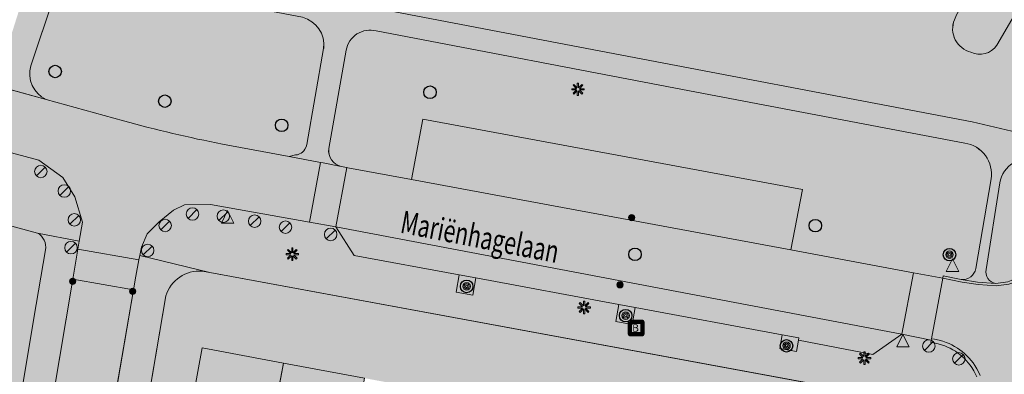
# Model space of a CAD drawing. Units: metres. Extents: x 176599 to 177073, y 362404 to 362856.
# Drawn here: x 176881 to 176959, y 362516 to 362544 of the extents above; entities that cross this region are included whole.
import ezdxf
from ezdxf.enums import TextEntityAlignment as Align

# ---------------------------------------------------------------- set-up
doc = ezdxf.new("R2010")
doc.units = ezdxf.units.M
doc.header["$MEASUREMENT"] = 0
for name, color, linetype, lineweight in [('_Pand BAG vlak', 7, 'Continuous', 0), ('_Pand op maaiveld BGT vlak', 7, 'Continuous', 0), ('Afsluitpaal', 7, 'Continuous', 0), ('Begroeid terreindeel vlak', 7, 'Continuous', 0), ('Bluswater', 7, 'Continuous', 0), ('Boom', 7, 'Continuous', 0), ('Inspectieput rioolput', 7, 'Continuous', 0), ('kant verharding', 7, 'Continuous', 0), ('Kolk', 7, 'Continuous', 0), ('Lichtmast', 7, 'Continuous', 0), ('Onbegroeid terreindeel vlak', 7, 'Continuous', 0), ('openbare ruimte label tekst', 7, 'Continuous', 0), ('Verkeersbord', 7, 'Continuous', 0), ('Wegdeel vlak', 7, 'Continuous', 0), ('Weginrichtingselement vlak', 7, 'Continuous', 0)]:
    doc.layers.add(name, color=color, linetype=linetype, lineweight=lineweight)
for name, color, linetype, lineweight, true_color in [('Grens beheer openbare ruimte wegbeheer', 253, 'Continuous', 0, 0xa5a5a5), ('Grens maaiveld', 253, 'Continuous', 0, 0xa5a5a5), ('hoofdgebouw', 1, 'Continuous', 0, 0xff0000), ('tussenmuur', 1, 'Continuous', 13, 0xff0000), ('vlakafsluiter', 1, 'Continuous', 0, 0xff0000)]:
    doc.layers.add(name, color=color, linetype=linetype, lineweight=lineweight, true_color=true_color)
doc.styles.add('Style-Arial', font='arial.ttf')
doc.styles.add('Style-WORKING', font='WORKING.shx')

# ---------------------------------------------------------------- blocks, each defined once
blk = doc.blocks.new('Kolk')
at = {"layer": 'Kolk', "lineweight": 13}
h = blk.add_hatch(color=134, dxfattribs=at)
edge = h.paths.add_edge_path()
edge.add_arc((0, 0), 0.25, 0, 360)
at = {"layer": 'Kolk', "color": 7, "lineweight": 13}
blk.add_circle((0, 0), 0.25, dxfattribs=at)
blk = doc.blocks.new('Verkeersbord')
at = {"layer": 'Verkeersbord', "color": 7, "lineweight": 13, "flags": 128}
blk.add_lwpolyline([(0, 0.666667), (0.5, -0.333333), (-0.5, -0.333333)], close=True, dxfattribs=at)
at = {"layer": 'Verkeersbord', "color": 9, "lineweight": 13}
blk.add_solid([(0, 0.666667), (0.5, -0.333333), (-0.5, -0.333333)], dxfattribs=at)
blk = doc.blocks.new('Lichtmast')
at = {"layer": 'Lichtmast', "lineweight": 0, "extrusion": (0, 0, -1)}
blk.add_hatch(color=1, dxfattribs=at).paths.add_polyline_path([(0.121, -0.05), (0.5, -0.05), (0.5, 0.05), (0.121, 0.05), (0.389, 0.318), (0.318, 0.389), (0.05, 0.121), (0.05, 0.5), (-0.05, 0.5), (-0.05, 0.121), (-0.318, 0.389), (-0.389, 0.318), (-0.121, 0.05), (-0.5, 0.05), (-0.5, -0.05), (-0.121, -0.05), (-0.389, -0.318), (-0.318, -0.389), (-0.05, -0.121), (-0.05, -0.5), (0.05, -0.5), (0.05, -0.121), (0.318, -0.389), (0.389, -0.318)])
at = {"layer": 'Lichtmast', "color": 1, "lineweight": 0, "flags": 128}
blk.add_lwpolyline([(-0.121, -0.05), (-0.5, -0.05), (-0.5, 0.05), (-0.121, 0.05), (-0.389, 0.318), (-0.318, 0.389), (-0.05, 0.121), (-0.05, 0.5), (0.05, 0.5), (0.05, 0.121), (0.318, 0.389), (0.389, 0.318), (0.121, 0.05), (0.5, 0.05), (0.5, -0.05), (0.121, -0.05), (0.389, -0.318), (0.318, -0.389), (0.05, -0.121), (0.05, -0.5), (-0.05, -0.5), (-0.05, -0.121), (-0.318, -0.389), (-0.389, -0.318)], close=True, dxfattribs=at)
blk = doc.blocks.new('*U12')
at = {"layer": 'Afsluitpaal', "color": 7, "lineweight": 13}
blk.add_line((424.262151, -141.415499), (-424.265986, 141.427214), dxfattribs=at)
blk.add_circle((-0.001917, 0.005858), 447.213595, dxfattribs=at)
blk = doc.blocks.new('Afsluitpaal')
at = {"layer": 'Afsluitpaal', "color": 7, "lineweight": 13, "xscale": 0.001118, "yscale": 0.001118, "zscale": 0.001118, "rotation": 243.434949}
blk.add_blockref('*U12', (-0.000007, 0.000001), dxfattribs=at)
blk = doc.blocks.new('*U17')
at = {"layer": 'Bluswater', "color": 1, "lineweight": 140, "flags": 128}
blk.add_lwpolyline([(-199.987753, -599.981409), (-599.987753, 200.018591), (200.012247, 600.018591), (600.012247, -199.981409)], close=True, dxfattribs=at)
at = {"layer": 'Bluswater', "color": 7, "linetype": 'Continuous', "lineweight": 140, "style": 'Style-Arial'}
blk.add_text('B', height=536.656315, rotation=116.565051, dxfattribs=at).set_placement((20.349784, -40.656484), align=Align.MIDDLE_CENTER)
blk = doc.blocks.new('Bluswater')
at = {"layer": 'Bluswater', "color": 1, "lineweight": 140, "xscale": 0.001118, "yscale": 0.001118, "zscale": 0.001118, "rotation": 243.434949}
blk.add_blockref('*U17', (-0.000012, 0.000022), dxfattribs=at)
blk = doc.blocks.new('Inspectiput')
at = {"layer": 'Inspectieput rioolput', "color": 7, "lineweight": 30}
blk.add_circle((0, 0), 0.5, dxfattribs=at)
blk = doc.blocks.new('Boom')
at = {"layer": 'Boom', "lineweight": 30}
h = blk.add_hatch(color=62, dxfattribs=at)
edge = h.paths.add_edge_path()
edge.add_arc((0, 0), 0.5, 0, 360)
at = {"layer": 'Boom', "color": 7, "lineweight": 30}
blk.add_circle((0, 0), 0.5, dxfattribs=at)
blk = doc.blocks.new('S430')
at = {"layer": 'Boom', "color": 3, "linetype": 'Continuous', "lineweight": 0}
for radius in [30, 20, 10]:
    blk.add_circle((0, 0), radius, dxfattribs=at)

msp = doc.modelspace()

# ---------------------------------------------------------------- hatches: boundary and pattern name
at = {"layer": '_Pand BAG vlak', "linetype": 'Continuous', "lineweight": 0}
for points in [[(176896.559, 362505.783), (176899.429, 362505.215), (176900.14, 362509.2), (176901.601, 362517.061), (176895.099, 362518.27), (176893.654, 362510.406), (176893.755, 362510.392), (176893.038, 362506.461), (176895.77, 362505.939)], [(176901.601, 362517.061), (176900.14, 362509.2), (176903.997, 362508.48), (176906.589, 362507.996), (176906.663, 362507.983), (176908.104, 362515.852)]]:
    msp.add_hatch(color=7, dxfattribs=at).paths.add_polyline_path(points, flags=0)
at = {"layer": '_Pand op maaiveld BGT vlak', "linetype": 'Continuous', "lineweight": 0, "true_color": 0xcc0000}
for points in [[(176896.559, 362505.783), (176899.429, 362505.215), (176900.14, 362509.2), (176901.601, 362517.061), (176895.099, 362518.27), (176893.654, 362510.406), (176893.755, 362510.392), (176893.038, 362506.461), (176895.77, 362505.939)], [(176906.589, 362507.996), (176906.663, 362507.983), (176908.104, 362515.852), (176901.601, 362517.061), (176900.14, 362509.2), (176903.997, 362508.48)]]:
    msp.add_hatch(color=12, dxfattribs=at).paths.add_polyline_path(points, flags=0)
at = {"layer": 'Begroeid terreindeel vlak', "linetype": 'Continuous', "lineweight": 0, "true_color": 0xc3dbb6}
for points in [[(176957.589, 362546.907, 0.543234), (176957.613, 362548.759), (176953.426, 362549.542), (176951.921, 362549.824), (176951.905, 362549.738), (176951.488, 362549.827), (176951.572, 362550.3), (176948.262, 362550.924), (176948.22, 362550.705), (176947.788, 362550.787), (176947.829, 362551.005), (176944.512, 362551.63), (176944.418, 362551.138), (176943.986, 362551.22), (176944.079, 362551.711), (176940.168, 362552.448), (176940.13, 362552.25), (176939.698, 362552.332), (176939.736, 362552.529), (176935.825, 362553.266), (176935.733, 362552.783), (176935.302, 362552.865), (176935.393, 362553.347), (176931.482, 362554.083), (176931.444, 362553.885), (176931.012, 362553.967), (176931.05, 362554.164), (176927.139, 362554.901), (176927.057, 362554.47), (176926.625, 362554.552), (176926.707, 362554.982), (176923.366, 362555.612), (176923.324, 362555.392), (176922.892, 362555.474), (176922.934, 362555.693), (176919.592, 362556.323), (176919.499, 362555.832), (176919.068, 362555.914), (176919.047, 362555.804), (176917.675, 362556.054), (176911.25, 362557.223), (176911.791, 362560.117), (176912.173, 362562.157), (176913.229, 362567.806), (176913.613, 362569.861), (176914.253, 362573.285), (176914.955, 362577.04), (176915.217, 362578.439), (176914.547, 362578.549), (176914.699, 362579.289), (176913.123, 362578.951), (176912.653, 362576.244), (176907.608, 362547.879, 0.408817), (176909.263, 362545.376), (176925.326, 362542.311), (176956.712, 362536.338), (176964.878, 362534.407, 0.330962), (176966.137, 362534.952), (176968.179, 362540.295), (176963.975, 362541.939), (176969.636, 362555.959), (176967.773, 362556.71), (176963.668, 362557.538, -0.182627), (176963.745, 362552.867), (176961.574, 362547.404), (176958.687, 362542.451, -0.370031), (176956.608, 362541.9, -0.457407), (176955.294, 362544.495, -0.206676)], [(176958.616, 362523.419), (176959.576, 362523.554, 0.18856), (176962.681, 362526.246), (176964.685, 362531.383, 0.478921), (176963.848, 362532.826), (176961.944, 362533.263, 0.461944), (176958.93, 362531.463), (176957.829, 362524.544, 0.443523)]]:
    msp.add_hatch(color=9, dxfattribs=at).paths.add_polyline_path(points)
at = {"layer": 'Begroeid terreindeel vlak', "linetype": 'Continuous', "lineweight": 0, "true_color": 0xc3dbb6, "extrusion": (0, 0, -1)}
for points in [[(-176957.613, 362548.759, 0.543234), (-176957.589, 362546.907, -0.206676), (-176955.294, 362544.495, -0.457407), (-176956.608, 362541.9, -0.370031), (-176958.687, 362542.451), (-176961.574, 362547.404), (-176963.745, 362552.867, -0.182627), (-176963.668, 362557.538), (-176959.458, 362558.388)], [(-176902.064, 362533.566), (-176902.585, 362533.686), (-176902.725, 362533.71), (-176902.905, 362533.774), (-176903.027, 362533.843), (-176903.125, 362533.915), (-176903.228, 362534.015), (-176903.329, 362534.148), (-176903.422, 362534.338), (-176903.469, 362534.516), (-176904.826, 362542.203, -0.371698), (-176903.142, 362544.689), (-176892.424, 362546.739), (-176886.089, 362547.93, -0.328241), (-176883.281, 362546.472), (-176881.385, 362540.808, -0.364816), (-176882.617, 362538.116), (-176888.816, 362536.407, -0.018697), (-176896.724, 362534.555)], [(-176956.128, 362534.633), (-176933.543, 362538.932), (-176909.033, 362543.601, -0.436034), (-176906.624, 362542.059), (-176905.234, 362534.195, -0.388405), (-176906.235, 362532.776), (-176906.683, 362532.681), (-176906.753, 362532.666), (-176911.857, 362531.738), (-176912.759, 362536.538), (-176943.134, 362530.918), (-176942.214, 362526.094), (-176952.023, 362524.279), (-176954.371, 362523.845), (-176954.387, 362524.039), (-176955.834, 362523.741, -0.406237), (-176956.999, 362524.614), (-176958.228, 362531.769, -0.417439)]]:
    msp.add_hatch(color=9, dxfattribs=at).paths.add_polyline_path(points)
at = {"layer": 'Onbegroeid terreindeel vlak', "linetype": 'Continuous', "lineweight": 0, "true_color": 0xfdf6bb, "extrusion": (0, 0, -1)}
h = msp.add_hatch(color=254, dxfattribs=at)
h.paths.add_polyline_path([(-176860.635, 362508.115), (-176864.091, 362507.15), (-176862.995, 362503.589), (-176866.368, 362502.76), (-176867.111, 362505.428), (-176871.775, 362504.652), (-176875.277, 362504.069), (-176874.736, 362500.816), (-176878.221, 362500.266), (-176881.629, 362520.655), (-176882.567, 362526.106, -0.315855), (-176881.94, 362527.431), (-176871.821, 362530.193), (-176843.244, 362538.042), (-176820.901, 362544.225), (-176813.964, 362519.014), (-176814.55, 362518.183), (-176816.446, 362517.507), (-176818.041, 362523.263), (-176822.859, 362521.928), (-176821.258, 362516.174), (-176821.166, 362516.199), (-176820.875, 362515.147), (-176824.585, 362514.153), (-176824.651, 362514.388), (-176825.583, 362517.527), (-176825.665, 362517.82), (-176828.598, 362517.004), (-176828.89, 362516.923), (-176831.966, 362516.067), (-176832.502, 362517.987), (-176835.973, 362517.019), (-176834.467, 362511.613), (-176831.208, 362512.524), (-176831.16, 362512.352), (-176831.06, 362511.994), (-176840.412, 362509.372), (-176840.507, 362509.714), (-176840.562, 362509.91), (-176834.58, 362511.582), (-176835.398, 362514.507), (-176836.114, 362517.069), (-176839.028, 362516.255), (-176842.939, 362515.162), (-176842.403, 362513.244), (-176845.218, 362512.458), (-176848.033, 362511.671), (-176847.772, 362510.735), (-176849.039, 362510.381), (-176852.058, 362509.538), (-176852.522, 362509.408), (-176853.509, 362509.096), (-176853.007, 362507.455), (-176853.497, 362507.307), (-176855.883, 362506.585), (-176856.681, 362506.344), (-176857.398, 362508.803), (-176857.454, 362509.004)])
h.paths.add_polyline_path([(-176876.204, 362514.452), (-176878.334, 362522.157), (-176872.211, 362523.84), (-176871.922, 362523.92), (-176865.51, 362525.684), (-176859.097, 362527.447), (-176858.808, 362527.526), (-176852.685, 362529.21), (-176850.609, 362521.488), (-176850.843, 362521.424), (-176849.77, 362517.634), (-176854.828, 362516.202), (-176855.04, 362517.051), (-176855.886, 362520.038), (-176856.732, 362519.805), (-176856.979, 362519.737), (-176857.442, 362519.61), (-176862.086, 362518.333), (-176863.39, 362517.975), (-176869.802, 362516.212), (-176870.081, 362516.135)], flags=16)
h.paths.add_polyline_path([(-176836.943, 362520.804), (-176838.076, 362524.931), (-176838.124, 362524.918), (-176838.214, 362524.893), (-176840.083, 362524.38), (-176843.509, 362523.44), (-176844.248, 362523.237), (-176846.433, 362530.954), (-176840.327, 362532.627), (-176840.309, 362532.632), (-176833.608, 362534.468), (-176827.108, 362536.25), (-176826.908, 362536.305), (-176820.784, 362537.983), (-176818.719, 362530.243), (-176824.843, 362528.562), (-176824.996, 362528.52), (-176824.407, 362526.374), (-176829.331, 362525.022), (-176829.92, 362527.169), (-176831.487, 362526.739), (-176834.785, 362525.834), (-176833.652, 362521.707)], flags=16)
at = {"layer": 'Onbegroeid terreindeel vlak', "linetype": 'Continuous', "lineweight": 0, "true_color": 0xfdf6bb}
msp.add_hatch(color=254, dxfattribs=at).paths.add_polyline_path([(176938.859, 362501.973), (176935.16, 362502.663), (176933.986, 362495.627), (176931.114, 362496.106), (176930.537, 362492.962), (176936.9, 362491.929), (176937.51, 362495.309), (176941.101, 362494.661), (176941.591, 362497.379), (176944.47, 362496.863), (176944.576, 362496.844), (176944.031, 362493.892), (176943.924, 362493.914), (176943.325, 362490.596), (176945.602, 362490.331), (176946.942, 362493.67), (176951.406, 362504.769), (176953.034, 362508.819), (176953.387, 362509.697, 0.073934), (176953.372, 362510.927, 0.262333), (176950.807, 362514.15), (176895.72, 362524.294), (176895.114, 362524.406, 0.348241), (176892.194, 362522.421), (176888.382, 362500), (176888.377, 362499.968), (176891.664, 362499.364), (176892.489, 362503.536), (176892.374, 362503.555), (176892.932, 362506.481), (176893.038, 362506.461), (176893.755, 362510.392), (176893.654, 362510.406), (176895.099, 362518.27), (176901.601, 362517.061), (176908.104, 362515.852), (176914.54, 362514.655), (176920.978, 362513.458), (176927.399, 362512.264), (176933.821, 362511.07), (176940.341, 362509.858), (176946.784, 362508.66), (176945.265, 362500.778)])
msp.add_hatch(color=254, dxfattribs=at).paths.add_polyline_path([(176942.841, 362519.066), (176941.515, 362519.312), (176941.325, 362518.219), (176942.653, 362517.987), (176942.81, 362518.885)], flags=0)
at = {"layer": 'Wegdeel vlak', "linetype": 'Continuous', "lineweight": 0, "true_color": 0xd2d2d2}
h = msp.add_hatch(color=254, dxfattribs=at)
h.paths.add_polyline_path([(176821.02, 362601.756), (176820.259, 362597.931), (176819.957, 362595.935), (176818.553, 362586.074), (176816.743, 362573.695, -0.469453), (176814.343, 362572.156), (176787.214, 362578.888, 0.408499), (176784.926, 362577.456), (176783.772, 362573.648), (176782.067, 362567.847), (176781.514, 362565.842), (176783.257, 362565.359), (176786.151, 362575.23, -0.404104), (176788.625, 362576.696), (176813.87, 362570.555, -0.303648), (176815.373, 362567.962), (176813.338, 362560.867), (176812.366, 362557.394), (176814.09, 362556.923), (176814.841, 362559.641), (176816.942, 362567.051, -0.391078), (176820.043, 362568.86), (176843.756, 362560.64), (176867.297, 362552.525), (176879.419, 362549.256, -0.407518), (176880.961, 362546.842), (176879.215, 362541.344, -0.351985), (176876.588, 362539.777), (176882.617, 362538.116, -0.364816), (176881.385, 362540.808), (176883.281, 362546.472, -0.328241), (176886.089, 362547.93), (176892.424, 362546.739), (176903.142, 362544.689, -0.371698), (176904.826, 362542.203), (176903.469, 362534.516), (176903.422, 362534.338), (176903.329, 362534.148), (176903.228, 362534.015), (176903.125, 362533.915), (176903.027, 362533.843), (176902.905, 362533.774), (176902.725, 362533.71), (176902.585, 362533.686), (176902.064, 362533.566), (176904.578, 362533.097), (176904.776, 362533.06), (176906.235, 362532.776, -0.388405), (176905.234, 362534.195), (176906.624, 362542.059, -0.436034), (176909.033, 362543.601), (176933.543, 362538.932), (176956.128, 362534.633, -0.417439), (176958.228, 362531.769), (176956.999, 362524.614, -0.406237), (176955.834, 362523.741), (176957.145, 362523.526), (176958.616, 362523.419, -0.443523), (176957.829, 362524.544), (176958.93, 362531.463, -0.461944), (176961.944, 362533.263), (176963.848, 362532.826, -0.478921), (176964.685, 362531.383), (176966.137, 362534.952, -0.330962), (176964.878, 362534.407), (176956.712, 362536.338), (176925.326, 362542.311), (176909.263, 362545.376, -0.408817), (176907.608, 362547.879), (176912.653, 362576.244), (176913.123, 362578.951), (176913.883, 362583.164), (176917.133, 362601.817), (176919.973, 362617.859), (176920.039, 362618.234), (176920.82, 362622.749), (176920.84, 362622.863), (176921.632, 362627.393, -0.055466), (176922.515, 362630.404), (176925.848, 362637.626), (176924.181, 362638.395), (176920.942, 362631.316, 0.035914), (176919.817, 362627.457), (176912.629, 362586.652), (176911.686, 362581.306), (176910.164, 362572.83), (176905.831, 362548.023, -0.41678), (176903.391, 362546.492), (176894.111, 362548.224), (176886.539, 362549.681, -0.433808), (176885.223, 362552.12), (176892.739, 362575.557), (176896.134, 362586.046, -0.429686), (176898.509, 362587.363), (176892.965, 362589.564, -0.385288), (176893.96, 362586.82), (176891.436, 362579.026), (176889.129, 362571.91), (176888.283, 362569.263), (176887.018, 362565.616), (176886.702, 362564.693), (176882.718, 362552.171, -0.440992), (176880.231, 362550.934), (176870.569, 362553.485), (176868.668, 362553.984), (176867.761, 362554.227), (176851.332, 362559.957), (176853.671, 362567.187), (176854.161, 362568.7), (176849.352, 362570.251), (176850.127, 362572.679), (176849.442, 362572.908), (176852.031, 362580.993), (176852.045, 362581.038), (176852.418, 362582.205, -0.375273), (176850.162, 362587.683), (176848.973, 362587.833), (176848.955, 362587.835), (176822.836, 362591.123), (176823.309, 362594.883), (176823.558, 362594.852), (176823.706, 362594.833), (176823.815, 362593.942), (176825.749, 362593.694), (176826.058, 362594.531), (176826.702, 362594.447), (176828.298, 362599.537), (176824.919, 362600.596), (176822.986, 362601.202)])
h.paths.add_polyline_path([(176849.609, 362578.044), (176846.733, 362569.193), (176851.889, 362567.532), (176849.613, 362560.539), (176820.47, 362570.642, -0.348089), (176818.538, 362573.738), (176820.615, 362587.546, -0.4347), (176822.741, 362589.188), (176844.561, 362586.527, 0.156413)], flags=16)
h = msp.add_hatch(color=254, dxfattribs=at)
h.paths.add_polyline_path([(176973.897, 362554.027), (176968.179, 362540.295), (176966.137, 362534.952), (176964.685, 362531.383), (176962.681, 362526.246, -0.18856), (176959.576, 362523.554), (176958.616, 362523.419), (176957.145, 362523.526), (176955.834, 362523.741), (176954.387, 362524.039), (176954.371, 362523.845), (176955.901, 362523.535), (176957.185, 362523.345), (176958.638, 362523.236), (176959.637, 362523.355), (176960.526, 362523.654), (176961.276, 362524.139), (176961.903, 362524.682), (176962.478, 362525.355), (176962.95, 362526.111), (176964.091, 362529.034), (176967.511, 362527.7), (176967.62, 362527.979), (176964.2, 362529.313), (176964.964, 362531.272), (176966.416, 362534.842), (176966.875, 362536.044), (176972.699, 362533.674), (176972.312, 362532.715), (176972.589, 362532.599), (176972.977, 362533.561), (176974.832, 362532.806), (176974.944, 362533.085), (176973.089, 362533.839), (176974.686, 362537.801), (176977.144, 362543.908), (176979.601, 362550.015), (176980.143, 362551.363), (176982.017, 362550.66), (176982.112, 362550.896), (176982.129, 362550.938), (176980.255, 362551.641), (176980.646, 362552.616), (176981.1, 362553.744), (176983.467, 362559.627), (176985.325, 362558.885), (176985.409, 362559.094), (176985.437, 362559.164), (176983.579, 362559.906), (176986.005, 362565.939), (176988.347, 362571.759), (176990.203, 362571.012), (176990.314, 362571.289), (176990.315, 362571.291), (176988.459, 362572.038), (176990.916, 362578.147), (176992.906, 362583.093), (176992.628, 362583.205), (176990.639, 362578.261), (176988.18, 362572.15), (176982.042, 362574.62), (176982.666, 362577.539), (176983.738, 362584.106), (176984.495, 362587.016), (176984.6, 362587.42), (176984.217, 362587.588), (176983.41, 362584.481), (176983.334, 362584.191), (176983.331, 362584.178), (176982.259, 362577.615), (176981.13, 362572.33), (176979.395, 362568.013), (176978.427, 362566.551), (176978.414, 362566.519), (176976.749, 362562.343), (176977.042, 362562.226), (176980.425, 362560.842), (176983.188, 362559.739), (176980.821, 362553.856), (176980.368, 362552.728), (176979.974, 362551.747)])
h.paths.add_polyline_path([(176972.811, 362533.952), (176966.982, 362536.324), (176968.342, 362539.887), (176971.968, 362548.561), (176974.082, 362553.637), (176979.862, 362551.468), (176979.323, 362550.127), (176976.865, 362544.02), (176974.407, 362537.913)], flags=16)
h.paths.add_polyline_path([(176983.3, 362560.017), (176977.234, 362562.439), (176978.795, 362566.358), (176979.763, 362567.82), (176981.527, 362572.209), (176981.978, 362574.321), (176988.068, 362571.871), (176985.727, 362566.051)], flags=16)
at = {"layer": 'Wegdeel vlak', "linetype": 'Continuous', "lineweight": 0, "true_color": 0xd2d2d2, "extrusion": (0, 0, -1)}
for points in [[(-176817.013, 362545.288), (-176817.079, 362545.27), (-176819.818, 362544.525), (-176820.901, 362544.225), (-176843.244, 362538.042), (-176871.821, 362530.193), (-176881.94, 362527.431), (-176885.268, 362526.812), (-176885.525, 362528.314), (-176884.912, 362530.351), (-176883.966, 362531.897), (-176882.039, 362533.279), (-176874.661, 362535.249), (-176872.35, 362535.866), (-176867.217, 362537.237), (-176864.764, 362535.719), (-176819.398, 362548.189), (-176784.995, 362557.627), (-176759.07, 362564.683), (-176757.316, 362567.435), (-176756.194, 362567.842), (-176755.514, 362567.86), (-176752.985, 362567.925), (-176750.946, 362566.97), (-176749.912, 362565.927), (-176749.281, 362563.956), (-176768.181, 362558.771), (-176769.599, 362558.383), (-176795.599, 362551.261), (-176796.973, 362550.872), (-176808.931, 362547.48), (-176816.828, 362545.338)], [(-176881.583, 362475.572), (-176881.963, 362478.236), (-176885.525, 362499.066), (-176885.685, 362500), (-176885.845, 362500.934), (-176889.606, 362522.9), (-176884.754, 362523.752), (-176880.922, 362500.935), (-176880.765, 362500), (-176880.608, 362499.065), (-176877.947, 362483.187), (-176876.754, 362476.304)], [(-176955.725, 362507.972), (-176954.035, 362503.727), (-176954.026, 362503.704), (-176954.911, 362503.359), (-176957.322, 362502.421), (-176959.111, 362501.724), (-176956.596, 362495.498), (-176954.746, 362490.659), (-176950.479, 362492.29), (-176949.617, 362492.619), (-176949.338, 362492.729), (-176947.04, 362487.532), (-176946.582, 362486.496), (-176945.694, 362483.883), (-176944.989, 362481.811), (-176944.396, 362478.442), (-176943.946, 362475.881), (-176941.972, 362464.656), (-176941.822, 362464.541), (-176942.247, 362464.489), (-176945.28, 362481.736), (-176946.862, 362486.387), (-176949.496, 362492.344), (-176954.639, 362490.379), (-176950.256, 362478.909), (-176948.017, 362477.767), (-176946.513, 362469.147), (-176948.708, 362468.774), (-176948.193, 362465.781), (-176949.343, 362463.372), (-176949.631, 362463.327), (-176948.489, 362465.734), (-176949.055, 362469.019), (-176946.86, 362469.392), (-176948.287, 362477.568), (-176950.422, 362478.657), (-176950.646, 362479.264), (-176950.728, 362479.231), (-176952.706, 362483.986), (-176952.561, 362484.044), (-176953.215, 362485.642), (-176954.976, 362490.25), (-176957.191, 362489.403), (-176957.304, 362489.681), (-176955.083, 362490.53), (-176956.931, 362495.366), (-176959.447, 362501.593), (-176961.759, 362500.693), (-176961.872, 362500.971), (-176959.56, 362501.871), (-176966.035, 362517.896), (-176965.692, 362518.01), (-176959.224, 362502.002), (-176954.416, 362503.874), (-176956.004, 362507.861), (-176956.978, 362510.309), (-176957.9, 362512.631), (-176957.919, 362513.005), (-176957.88, 362513.333), (-176957.81, 362513.869), (-176957.772, 362514.274), (-176957.725, 362514.653), (-176957.697, 362514.879), (-176957.638, 362515.199), (-176957.552, 362515.537), (-176957.461, 362515.813), (-176957.357, 362516.078), (-176957.224, 362516.363), (-176957.098, 362516.599), (-176956.931, 362516.865), (-176956.79, 362517.067), (-176956.634, 362517.268), (-176956.483, 362517.442), (-176956.298, 362517.634), (-176956.126, 362517.797), (-176955.918, 362517.973), (-176955.725, 362518.119), (-176955.536, 362518.249), (-176955.311, 362518.388), (-176955.083, 362518.512), (-176954.864, 362518.616), (-176954.632, 362518.713), (-176954.358, 362518.81), (-176954.061, 362518.895), (-176953.7, 362518.973), (-176953.46, 362519.007), (-176953.439, 362518.897), (-176953.403, 362518.712), (-176953.647, 362518.677), (-176953.988, 362518.604), (-176954.267, 362518.524), (-176954.524, 362518.433), (-176954.741, 362518.342), (-176954.947, 362518.244), (-176955.161, 362518.128), (-176955.372, 362517.998), (-176955.549, 362517.876), (-176955.73, 362517.739), (-176955.926, 362517.573), (-176956.087, 362517.421), (-176956.261, 362517.24), (-176956.402, 362517.077), (-176956.549, 362516.889), (-176956.681, 362516.7), (-176956.838, 362516.448), (-176956.956, 362516.229), (-176957.081, 362515.96), (-176957.179, 362515.711), (-176957.264, 362515.453), (-176957.345, 362515.135), (-176957.4, 362514.834), (-176957.427, 362514.616), (-176957.474, 362514.241), (-176957.512, 362513.836), (-176957.582, 362513.296), (-176957.618, 362512.995), (-176957.603, 362512.696), (-176956.699, 362510.42)]]:
    msp.add_hatch(color=254, dxfattribs=at).paths.add_polyline_path(points, flags=0)
at = {"layer": 'Wegdeel vlak', "linetype": 'Continuous', "lineweight": 0, "true_color": 0xd2d2d2}
for points in [[(176885.525, 362528.314), (176885.268, 362526.812), (176885.159, 362526.161), (176890.048, 362525.302), (176890.115, 362525.644), (176890.246, 362526.315), (176890.717, 362527.392), (176891.652, 362528.351), (176892.808, 362529.287), (176893.694, 362529.715), (176895.771, 362529.735), (176903.7, 362528.324), (176904.578, 362533.097), (176902.064, 362533.566), (176896.724, 362534.555, -0.018697), (176888.816, 362536.407), (176882.617, 362538.116), (176876.588, 362539.777), (176875.946, 362539.948), (176874.661, 362535.249), (176882.039, 362533.279), (176883.966, 362531.897), (176884.912, 362530.351)], [(176882.567, 362526.106), (176881.629, 362520.655), (176878.221, 362500.266), (176878.177, 362500), (176877.012, 362493.075), (176876.695, 362491.195), (176874.257, 362476.707, -0.372463), (176872.906, 362475.846), (176876.144, 362475.311), (176876.569, 362475.239), (176876.754, 362476.304), (176877.947, 362483.187), (176880.608, 362499.065), (176880.765, 362500), (176880.922, 362500.935), (176884.754, 362523.752), (176885.159, 362526.161), (176885.268, 362526.812), (176881.94, 362527.431, -0.315855)], [(176885.525, 362499.066), (176881.963, 362478.236), (176881.583, 362475.572), (176881.492, 362474.937), (176881.743, 362474.436), (176882.129, 362474.372), (176883.913, 362474.075), (176885.795, 362485.16), (176885.837, 362485.407), (176888.052, 362498.058), (176888.377, 362499.968), (176888.382, 362500), (176892.194, 362522.421, -0.348241), (176895.114, 362524.406), (176895.72, 362524.294), (176890.115, 362525.644), (176890.048, 362525.302), (176889.794, 362523.995), (176889.606, 362522.9), (176885.845, 362500.934), (176885.685, 362500)]]:
    msp.add_hatch(color=254, dxfattribs=at).paths.add_polyline_path(points)
for points in [[(176906.683, 362532.681), (176906.235, 362532.776), (176904.776, 362533.06), (176904.578, 362533.097), (176903.7, 362528.324), (176905.812, 362527.948)], [(176905.812, 362527.948), (176951.097, 362519.365), (176952.023, 362524.279), (176942.214, 362526.094), (176911.857, 362531.738), (176906.753, 362532.666), (176906.683, 362532.681)], [(176967.511, 362527.7), (176964.091, 362529.034), (176962.95, 362526.111), (176962.478, 362525.355), (176961.903, 362524.682), (176961.276, 362524.139), (176960.526, 362523.654), (176959.637, 362523.355), (176958.638, 362523.236), (176957.185, 362523.345), (176955.901, 362523.535), (176954.371, 362523.845), (176953.46, 362519.007), (176953.7, 362518.973), (176954.061, 362518.895), (176954.358, 362518.81), (176954.632, 362518.713), (176954.864, 362518.616), (176955.083, 362518.512), (176955.311, 362518.388), (176955.536, 362518.249), (176955.725, 362518.119), (176955.918, 362517.973), (176956.126, 362517.797), (176956.298, 362517.634), (176956.483, 362517.442), (176956.634, 362517.268), (176956.79, 362517.067), (176956.931, 362516.865), (176957.098, 362516.599), (176957.224, 362516.363), (176957.357, 362516.078), (176957.461, 362515.813), (176957.552, 362515.537), (176957.638, 362515.199), (176957.697, 362514.879), (176957.725, 362514.653), (176957.772, 362514.274), (176957.81, 362513.869), (176957.88, 362513.333), (176957.919, 362513.005), (176957.9, 362512.631), (176956.978, 362510.309), (176956.004, 362507.861), (176954.416, 362503.874), (176959.224, 362502.002), (176965.692, 362518.01), (176964.563, 362518.387), (176965.072, 362519.91), (176966.211, 362519.529), (176969.09, 362526.149), (176967.164, 362526.9)], [(176905.812, 362527.948), (176907.274, 362525.664), (176915.67, 362524.106), (176916.995, 362523.861), (176928.43, 362521.739), (176929.755, 362521.493), (176941.515, 362519.312), (176942.841, 362519.066), (176942.81, 362518.885), (176948.758, 362517.75), (176951.097, 362519.365)], [(176889.606, 362522.9), (176889.794, 362523.995), (176890.048, 362525.302), (176885.159, 362526.161), (176884.754, 362523.752)], [(176954.371, 362523.845), (176952.023, 362524.279), (176951.097, 362519.365), (176953.439, 362518.897), (176953.46, 362519.007)]]:
    msp.add_hatch(color=254, dxfattribs=at).paths.add_polyline_path(points, flags=0)
h = msp.add_hatch(color=254, dxfattribs=at)
h.paths.add_polyline_path([(176907.274, 362525.664), (176905.812, 362527.948), (176903.7, 362528.324), (176895.771, 362529.735), (176893.694, 362529.715), (176892.808, 362529.287), (176891.652, 362528.351), (176890.717, 362527.392), (176890.246, 362526.315), (176890.115, 362525.644), (176895.72, 362524.294), (176950.807, 362514.15, -0.262333), (176953.372, 362510.927, -0.073934), (176953.387, 362509.697), (176953.034, 362508.819), (176951.406, 362504.769), (176954.035, 362503.727), (176955.725, 362507.972), (176956.699, 362510.42), (176957.603, 362512.696), (176957.618, 362512.995), (176957.582, 362513.296), (176957.512, 362513.836), (176957.474, 362514.241), (176957.427, 362514.616), (176957.4, 362514.834), (176957.345, 362515.135), (176957.264, 362515.453), (176957.179, 362515.711), (176957.081, 362515.96), (176956.956, 362516.229), (176956.838, 362516.448), (176956.681, 362516.7), (176956.549, 362516.889), (176956.402, 362517.077), (176956.261, 362517.24), (176956.087, 362517.421), (176955.926, 362517.573), (176955.73, 362517.739), (176955.549, 362517.876), (176955.372, 362517.998), (176955.161, 362518.128), (176954.947, 362518.244), (176954.741, 362518.342), (176954.524, 362518.433), (176954.267, 362518.524), (176953.988, 362518.604), (176953.647, 362518.677), (176953.403, 362518.712), (176953.439, 362518.897), (176951.097, 362519.365), (176948.758, 362517.75), (176942.81, 362518.885), (176942.653, 362517.987), (176941.325, 362518.219), (176941.515, 362519.312), (176929.755, 362521.493), (176929.521, 362520.15), (176928.193, 362520.382), (176928.43, 362521.739), (176916.995, 362523.861), (176916.756, 362522.488), (176915.428, 362522.719), (176915.67, 362524.106)])
h.paths.add_polyline_path([(176954.884, 362507.206), (176953.283, 362507.853), (176954.288, 362510.34), (176955.889, 362509.693)], flags=16)
at = {"layer": 'Weginrichtingselement vlak', "linetype": 'Continuous', "lineweight": 0, "true_color": 0xe1e1ff}
msp.add_hatch(color=7, dxfattribs=at).paths.add_polyline_path([(176942.841, 362519.066), (176941.515, 362519.312), (176941.325, 362518.219), (176942.653, 362517.987), (176942.81, 362518.885)], flags=0)

# ---------------------------------------------------------------- linework, layer by layer
at = {"layer": '_Pand op maaiveld BGT vlak', "color": 7, "linetype": 'Continuous', "lineweight": 0, "flags": 128}
for points in [[(176896.559, 362505.783), (176899.429, 362505.215), (176900.14, 362509.2), (176901.601, 362517.061), (176895.099, 362518.27), (176893.654, 362510.406), (176893.755, 362510.392), (176893.038, 362506.461), (176895.77, 362505.939)], [(176906.589, 362507.996), (176906.663, 362507.983), (176908.104, 362515.852), (176901.601, 362517.061), (176900.14, 362509.2), (176903.997, 362508.48)]]:
    msp.add_lwpolyline(points, close=True, dxfattribs=at)
at = {"layer": 'Begroeid terreindeel vlak', "color": 7, "linetype": 'Continuous', "lineweight": 0, "flags": 128}
for points in [[(176957.613, 362548.759, -0.543234), (176957.589, 362546.907, 0.206676), (176955.294, 362544.495, 0.457407), (176956.608, 362541.9, 0.370031), (176958.687, 362542.451), (176961.574, 362547.404), (176963.745, 362552.867, 0.182627), (176963.668, 362557.538), (176959.458, 362558.388)], [(176902.064, 362533.566), (176902.585, 362533.686), (176902.725, 362533.71), (176902.905, 362533.774), (176903.027, 362533.843), (176903.125, 362533.915), (176903.228, 362534.015), (176903.329, 362534.148), (176903.422, 362534.338), (176903.469, 362534.516), (176904.826, 362542.203, 0.371698), (176903.142, 362544.689), (176892.424, 362546.739), (176886.089, 362547.93, 0.328241), (176883.281, 362546.472), (176881.385, 362540.808, 0.364816), (176882.617, 362538.116), (176888.816, 362536.407, 0.018697), (176896.724, 362534.555)], [(176956.128, 362534.633), (176933.543, 362538.932), (176909.033, 362543.601, 0.436034), (176906.624, 362542.059), (176905.234, 362534.195, 0.388405), (176906.235, 362532.776), (176906.683, 362532.681), (176906.753, 362532.666), (176911.857, 362531.738), (176912.759, 362536.538), (176943.134, 362530.918), (176942.214, 362526.094), (176952.023, 362524.279), (176954.371, 362523.845), (176954.387, 362524.039), (176955.834, 362523.741, 0.406237), (176956.999, 362524.614), (176958.228, 362531.769, 0.417439)], [(176958.616, 362523.419), (176959.576, 362523.554, 0.18856), (176962.681, 362526.246), (176964.685, 362531.383, 0.478921), (176963.848, 362532.826), (176961.944, 362533.263, 0.461944), (176958.93, 362531.463), (176957.829, 362524.544, 0.443523)]]:
    msp.add_lwpolyline(points, format="xyb", close=True, dxfattribs=at)
for points in [[(176961.574, 362547.404), (176958.687, 362542.451, -0.370031), (176956.608, 362541.9, -0.457407), (176955.294, 362544.495, -0.206676), (176957.589, 362546.907, 0.543234)], [(176909.263, 362545.376), (176925.326, 362542.311), (176956.712, 362536.338), (176964.878, 362534.407, 0.330962)]]:
    msp.add_lwpolyline(points, format="xyb", dxfattribs=at)
at = {"layer": 'Grens beheer openbare ruimte wegbeheer', "color": 253, "linetype": 'Continuous', "lineweight": 0, "true_color": 0xa5a5a5}
msp.add_line((176885.159, 362526.161), (176890.048, 362525.302), dxfattribs=at)
at = {"layer": 'Grens maaiveld', "color": 253, "linetype": 'Continuous', "lineweight": 0, "true_color": 0xa5a5a5}
for p in [(176954.371, 362523.845), (176953.439, 362518.897)]:
    msp.add_line(p, (176953.46, 362519.007), dxfattribs=at)
at = {"layer": 'Grens maaiveld', "color": 253, "linetype": 'Continuous', "lineweight": 0, "true_color": 0xa5a5a5, "flags": 128}
for points in [[(176967.511, 362527.7), (176964.091, 362529.034), (176962.95, 362526.111), (176962.478, 362525.355), (176961.903, 362524.682), (176961.276, 362524.139), (176960.526, 362523.654), (176959.637, 362523.355), (176958.638, 362523.236), (176957.185, 362523.345), (176955.901, 362523.535), (176954.371, 362523.845)], [(176957.357, 362516.078), (176957.224, 362516.363), (176957.098, 362516.599), (176956.931, 362516.865), (176956.79, 362517.067), (176956.634, 362517.268), (176956.483, 362517.442), (176956.298, 362517.634), (176956.126, 362517.797), (176955.918, 362517.973), (176955.725, 362518.119), (176955.536, 362518.249), (176955.311, 362518.388), (176955.083, 362518.512), (176954.864, 362518.616), (176954.632, 362518.713), (176954.358, 362518.81), (176954.061, 362518.895), (176953.7, 362518.973), (176953.46, 362519.007)]]:
    msp.add_lwpolyline(points, dxfattribs=at)
at = {"layer": 'hoofdgebouw', "color": 1, "linetype": 'Continuous', "lineweight": 0, "true_color": 0xff0000}
msp.add_line((176908.104, 362515.852), (176901.601, 362517.061), dxfattribs=at)
at = {"layer": 'hoofdgebouw', "color": 1, "linetype": 'Continuous', "lineweight": 0, "true_color": 0xff0000, "flags": 128}
msp.add_lwpolyline([(176901.601, 362517.061), (176895.099, 362518.27), (176893.654, 362510.406)], dxfattribs=at)
at = {"layer": 'kant verharding', "color": 7, "linetype": 'Continuous', "lineweight": 0}
for p, q in [((176881.385, 362540.808), (176883.281, 362546.472)), ((176904.826, 362542.203), (176903.469, 362534.516)), ((176906.624, 362542.059), (176905.234, 362534.195)), ((176882.617, 362538.116), (176888.816, 362536.407)), ((176896.724, 362534.555), (176902.064, 362533.566)), ((176903.7, 362528.324), (176904.578, 362533.097)), ((176906.235, 362532.776), (176906.683, 362532.681)), ((176905.812, 362527.948), (176906.683, 362532.681)), ((176956.999, 362524.614), (176958.228, 362531.769)), ((176958.93, 362531.463), (176957.829, 362524.544)), ((176885.525, 362528.314), (176885.268, 362526.812)), ((176903.7, 362528.324), (176905.812, 362527.948)), ((176905.812, 362527.948), (176907.274, 362525.664)), ((176885.268, 362526.812), (176885.159, 362526.161)), ((176885.159, 362526.161), (176884.754, 362523.752)), ((176890.048, 362525.302), (176890.115, 362525.644)), ((176890.115, 362525.644), (176890.246, 362526.315)), ((176915.67, 362524.106), (176907.274, 362525.664)), ((176942.214, 362526.094), (176952.023, 362524.279)), ((176889.794, 362523.995), (176890.048, 362525.302)), ((176895.114, 362524.406), (176895.72, 362524.294)), ((176895.72, 362524.294), (176950.807, 362514.15)), ((176916.995, 362523.861), (176915.67, 362524.106)), ((176951.097, 362519.365), (176952.023, 362524.279)), ((176952.023, 362524.279), (176954.371, 362523.845)), ((176884.754, 362523.752), (176880.922, 362500.935)), ((176889.794, 362523.995), (176889.606, 362522.9)), ((176928.43, 362521.739), (176916.995, 362523.861)), ((176958.616, 362523.419), (176959.576, 362523.554)), ((176889.606, 362522.9), (176885.845, 362500.934)), ((176892.194, 362522.421), (176888.382, 362500)), ((176929.755, 362521.493), (176928.43, 362521.739)), ((176941.515, 362519.312), (176929.755, 362521.493)), ((176951.097, 362519.365), (176953.439, 362518.897)), ((176942.841, 362519.066), (176941.515, 362519.312)), ((176942.841, 362519.066), (176942.81, 362518.885))]:
    msp.add_line(p, q, dxfattribs=at)
at = {"layer": 'kant verharding', "color": 7, "linetype": 'Continuous', "lineweight": 0, "flags": 128}
for points in [[(176909.263, 362545.376), (176925.326, 362542.311), (176956.712, 362536.338), (176964.878, 362534.407)], [(176881.94, 362527.431), (176871.821, 362530.193), (176843.244, 362538.042), (176820.901, 362544.225)], [(176956.128, 362534.633), (176933.543, 362538.932), (176909.033, 362543.601)], [(176911.857, 362531.738), (176912.759, 362536.538), (176943.134, 362530.918), (176942.214, 362526.094)], [(176874.661, 362535.249), (176882.039, 362533.279), (176883.966, 362531.897), (176884.912, 362530.351), (176885.525, 362528.314)], [(176903.469, 362534.516), (176903.422, 362534.338), (176903.329, 362534.148), (176903.228, 362534.015), (176903.125, 362533.915), (176903.027, 362533.843), (176902.905, 362533.774), (176902.725, 362533.71), (176902.585, 362533.686), (176902.064, 362533.566)], [(176906.683, 362532.681), (176906.753, 362532.666), (176911.857, 362531.738)], [(176890.246, 362526.315), (176890.717, 362527.392), (176891.652, 362528.351), (176892.808, 362529.287), (176893.694, 362529.715), (176895.771, 362529.735), (176903.7, 362528.324)], [(176882.567, 362526.106), (176881.629, 362520.655), (176878.221, 362500.266)], [(176916.995, 362523.861), (176916.756, 362522.488), (176915.428, 362522.719), (176915.67, 362524.106)], [(176954.371, 362523.845), (176954.387, 362524.039), (176955.834, 362523.741)], [(176929.755, 362521.493), (176929.521, 362520.15), (176928.193, 362520.382), (176928.43, 362521.739)], [(176942.81, 362518.885), (176948.758, 362517.75), (176951.097, 362519.365)], [(176942.81, 362518.885), (176942.653, 362517.987), (176941.325, 362518.219), (176941.515, 362519.312)], [(176953.439, 362518.897), (176953.403, 362518.712), (176953.647, 362518.677), (176953.988, 362518.604), (176954.267, 362518.524), (176954.524, 362518.433), (176954.741, 362518.342), (176954.947, 362518.244), (176955.161, 362518.128), (176955.372, 362517.998), (176955.549, 362517.876), (176955.73, 362517.739), (176955.926, 362517.573), (176956.087, 362517.421), (176956.261, 362517.24), (176956.402, 362517.077), (176956.549, 362516.889), (176956.681, 362516.7), (176956.838, 362516.448), (176956.956, 362516.229), (176957.081, 362515.96)]]:
    msp.add_lwpolyline(points, dxfattribs=at)
at = {"layer": 'kant verharding', "color": 7, "linetype": 'Continuous', "lineweight": 0, "extrusion": (0, 0, -1)}
for centre, radius, start, end in [((-176902.543, 362542.47), 2.299, 105.10655, 186.66654), ((-176894.906, 362521.571), 2.842, 17.3919, 94.1928)]:
    msp.add_arc(centre, radius, start, end, dxfattribs=at)
at = {"layer": 'kant verharding', "color": 7, "linetype": 'Continuous', "lineweight": 0}
for centre, radius, start, end in [((176908.545, 362541.711), 1.952, 75.50559, 169.741), ((176883.6, 362540.194), 2.299, 164.50578, 244.67684), ((176917.525, 362641.185), 108.64, 254.67703, 258.96149), ((176955.762, 362532.162), 2.498, 350.93528, 81.56546), ((176906.51, 362534.033), 1.286, 172.74736, 257.65294), ((176961.203, 362531.08), 2.305, 71.25762, 170.43478), ((176881.309, 362526.322), 1.276, 350.26592, 60.38182), ((176955.968, 362524.776), 1.044, 262.62866, 351.0639), ((176958.732, 362524.338), 0.926, 167.13816, 262.81169)]:
    msp.add_arc(centre, radius, start, end, dxfattribs=at)
at = {"layer": 'Onbegroeid terreindeel vlak', "color": 7, "linetype": 'Continuous', "lineweight": 0, "flags": 128}
msp.add_lwpolyline([(176950.807, 362514.15), (176895.72, 362524.294), (176895.114, 362524.406, 0.348241), (176892.194, 362522.421), (176888.382, 362500)], format="xyb", dxfattribs=at)
for points in [[(176915.67, 362524.106), (176915.428, 362522.719), (176916.756, 362522.488), (176916.995, 362523.861)], [(176928.43, 362521.739), (176928.193, 362520.382), (176929.521, 362520.15), (176929.755, 362521.493)], [(176942.841, 362519.066), (176941.515, 362519.312), (176941.325, 362518.219), (176942.653, 362517.987), (176942.81, 362518.885)]]:
    msp.add_lwpolyline(points, close=True, dxfattribs=at)
msp.add_lwpolyline([(176893.654, 362510.406), (176895.099, 362518.27), (176901.601, 362517.061), (176908.104, 362515.852)], dxfattribs=at)
at = {"layer": 'Onbegroeid terreindeel vlak', "color": 254, "linetype": 'Continuous', "lineweight": 0, "true_color": 0xfdf6bb}
for points in [[(176915.67, 362524.106), (176915.428, 362522.719), (176916.995, 362523.861), (176916.756, 362522.488)], [(176928.43, 362521.739), (176928.193, 362520.382), (176929.755, 362521.493), (176929.521, 362520.15)]]:
    msp.add_solid(points, dxfattribs=at)
at = {"layer": 'tussenmuur', "color": 1, "linetype": 'Continuous', "lineweight": 13, "true_color": 0xff0000}
msp.add_line((176901.601, 362517.061), (176900.14, 362509.2), dxfattribs=at)
at = {"layer": 'vlakafsluiter', "color": 1, "linetype": 'Continuous', "lineweight": 0, "true_color": 0xff0000}
for p, q in [((176876.588, 362539.777), (176882.617, 362538.116)), ((176902.064, 362533.566), (176904.578, 362533.097)), ((176911.857, 362531.738), (176942.214, 362526.094)), ((176885.268, 362526.812), (176881.94, 362527.431)), ((176951.097, 362519.365), (176905.812, 362527.948)), ((176895.72, 362524.294), (176890.115, 362525.644)), ((176884.754, 362523.752), (176889.606, 362522.9))]:
    msp.add_line(p, q, dxfattribs=at)
at = {"layer": 'vlakafsluiter', "color": 1, "linetype": 'Continuous', "lineweight": 0, "true_color": 0xff0000, "flags": 128}
for points in [[(176963.745, 362552.867), (176961.574, 362547.404), (176958.687, 362542.451)], [(176904.578, 362533.097), (176904.776, 362533.06), (176906.235, 362532.776)], [(176955.834, 362523.741), (176957.145, 362523.526), (176958.616, 362523.419)]]:
    msp.add_lwpolyline(points, dxfattribs=at)
at = {"layer": 'vlakafsluiter', "color": 1, "linetype": 'Continuous', "lineweight": 0, "true_color": 0xff0000, "extrusion": (0, 0, -1)}
for centre, radius, start, end in [((-176957.073, 362543.765), 1.922, 283.98486, 22.30363), ((-176957.326, 362543.388), 1.652, 214.54399, 295.7682)]:
    msp.add_arc(centre, radius, start, end, dxfattribs=at)
at = {"layer": 'Wegdeel vlak', "color": 7, "linetype": 'Continuous', "lineweight": 0, "flags": 128}
for points in [[(176885.525, 362528.314), (176885.268, 362526.812), (176885.159, 362526.161), (176890.048, 362525.302), (176890.115, 362525.644), (176890.246, 362526.315), (176890.717, 362527.392), (176891.652, 362528.351), (176892.808, 362529.287), (176893.694, 362529.715), (176895.771, 362529.735), (176903.7, 362528.324), (176904.578, 362533.097), (176902.064, 362533.566), (176896.724, 362534.555, -0.018697), (176888.816, 362536.407), (176882.617, 362538.116), (176876.588, 362539.777), (176875.946, 362539.948), (176874.661, 362535.249), (176882.039, 362533.279), (176883.966, 362531.897), (176884.912, 362530.351)], [(176882.567, 362526.106), (176881.629, 362520.655), (176878.221, 362500.266), (176878.177, 362500), (176877.012, 362493.075), (176876.695, 362491.195), (176874.257, 362476.707, -0.372463), (176872.906, 362475.846), (176876.144, 362475.311), (176876.569, 362475.239), (176876.754, 362476.304), (176877.947, 362483.187), (176880.608, 362499.065), (176880.765, 362500), (176880.922, 362500.935), (176884.754, 362523.752), (176885.159, 362526.161), (176885.268, 362526.812), (176881.94, 362527.431, -0.315855)], [(176885.525, 362499.066), (176881.963, 362478.236), (176881.583, 362475.572), (176881.492, 362474.937), (176881.743, 362474.436), (176882.129, 362474.372), (176883.913, 362474.075), (176885.795, 362485.16), (176885.837, 362485.407), (176888.052, 362498.058), (176888.377, 362499.968), (176888.382, 362500), (176892.194, 362522.421, -0.348241), (176895.114, 362524.406), (176895.72, 362524.294), (176890.115, 362525.644), (176890.048, 362525.302), (176889.794, 362523.995), (176889.606, 362522.9), (176885.845, 362500.934), (176885.685, 362500)]]:
    msp.add_lwpolyline(points, format="xyb", close=True, dxfattribs=at)
for points in [[(176911.857, 362531.738), (176942.214, 362526.094), (176943.134, 362530.918), (176912.759, 362536.538)], [(176906.683, 362532.681), (176906.235, 362532.776), (176904.776, 362533.06), (176904.578, 362533.097), (176903.7, 362528.324), (176905.812, 362527.948)], [(176905.812, 362527.948), (176951.097, 362519.365), (176952.023, 362524.279), (176942.214, 362526.094), (176911.857, 362531.738), (176906.753, 362532.666), (176906.683, 362532.681)], [(176905.812, 362527.948), (176907.274, 362525.664), (176915.67, 362524.106), (176916.995, 362523.861), (176928.43, 362521.739), (176929.755, 362521.493), (176941.515, 362519.312), (176942.841, 362519.066), (176942.81, 362518.885), (176948.758, 362517.75), (176951.097, 362519.365)], [(176889.606, 362522.9), (176889.794, 362523.995), (176890.048, 362525.302), (176885.159, 362526.161), (176884.754, 362523.752)], [(176954.371, 362523.845), (176952.023, 362524.279), (176951.097, 362519.365), (176953.439, 362518.897), (176953.46, 362519.007)], [(176881.583, 362475.572), (176881.963, 362478.236), (176885.525, 362499.066), (176885.685, 362500), (176885.845, 362500.934), (176889.606, 362522.9), (176884.754, 362523.752), (176880.922, 362500.935), (176880.765, 362500), (176880.608, 362499.065), (176877.947, 362483.187), (176876.754, 362476.304)]]:
    msp.add_lwpolyline(points, close=True, dxfattribs=at)
for points in [[(176871.821, 362530.193), (176881.94, 362527.431), (176885.268, 362526.812), (176885.525, 362528.314), (176884.912, 362530.351), (176883.966, 362531.897), (176882.039, 362533.279), (176874.661, 362535.249)], [(176959.637, 362523.355), (176958.638, 362523.236), (176957.185, 362523.345), (176955.901, 362523.535), (176954.371, 362523.845), (176953.46, 362519.007), (176953.7, 362518.973), (176954.061, 362518.895), (176954.358, 362518.81), (176954.632, 362518.713), (176954.864, 362518.616), (176955.083, 362518.512), (176955.311, 362518.388), (176955.536, 362518.249), (176955.725, 362518.119), (176955.918, 362517.973), (176956.126, 362517.797), (176956.298, 362517.634), (176956.483, 362517.442), (176956.634, 362517.268), (176956.79, 362517.067), (176956.931, 362516.865), (176957.098, 362516.599), (176957.224, 362516.363), (176957.357, 362516.078)], [(176957.357, 362516.078), (176957.224, 362516.363), (176957.098, 362516.599), (176956.931, 362516.865), (176956.79, 362517.067), (176956.634, 362517.268), (176956.483, 362517.442), (176956.298, 362517.634), (176956.126, 362517.797), (176955.918, 362517.973), (176955.725, 362518.119), (176955.536, 362518.249), (176955.311, 362518.388), (176955.083, 362518.512), (176954.864, 362518.616), (176954.632, 362518.713), (176954.358, 362518.81), (176954.061, 362518.895), (176953.7, 362518.973), (176953.46, 362519.007), (176953.439, 362518.897), (176953.403, 362518.712), (176953.647, 362518.677), (176953.988, 362518.604), (176954.267, 362518.524), (176954.524, 362518.433), (176954.741, 362518.342), (176954.947, 362518.244), (176955.161, 362518.128), (176955.372, 362517.998), (176955.549, 362517.876), (176955.73, 362517.739), (176955.926, 362517.573), (176956.087, 362517.421), (176956.261, 362517.24), (176956.402, 362517.077), (176956.549, 362516.889), (176956.681, 362516.7), (176956.838, 362516.448), (176956.956, 362516.229), (176957.081, 362515.96)]]:
    msp.add_lwpolyline(points, dxfattribs=at)
at = {"layer": 'Wegdeel vlak', "color": 254, "linetype": 'Continuous', "lineweight": 0, "true_color": 0xd2d2d2, "extrusion": (0, 0, -1)}
msp.add_solid([(-176911.857, 362531.738), (-176942.214, 362526.094), (-176912.759, 362536.538), (-176943.134, 362530.918)], dxfattribs=at)
at = {"layer": 'Weginrichtingselement vlak', "color": 7, "linetype": 'Continuous', "lineweight": 0, "flags": 128}
for points in [[(176915.67, 362524.106), (176915.428, 362522.719), (176916.756, 362522.488), (176916.995, 362523.861)], [(176928.43, 362521.739), (176928.193, 362520.382), (176929.521, 362520.15), (176929.755, 362521.493)], [(176942.841, 362519.066), (176941.515, 362519.312), (176941.325, 362518.219), (176942.653, 362517.987), (176942.81, 362518.885)]]:
    msp.add_lwpolyline(points, close=True, dxfattribs=at)
at = {"layer": 'Weginrichtingselement vlak', "color": 7, "linetype": 'Continuous', "lineweight": 0, "true_color": 0xe1e1ff}
for points in [[(176915.67, 362524.106), (176915.428, 362522.719), (176916.995, 362523.861), (176916.756, 362522.488)], [(176928.43, 362521.739), (176928.193, 362520.382), (176929.755, 362521.493), (176929.521, 362520.15)]]:
    msp.add_solid(points, dxfattribs=at)

# ---------------------------------------------------------------- block references
at = {"layer": 'Afsluitpaal', "color": 7, "lineweight": 13}
for p in [(176882.193, 362532.371), (176884.072, 362530.811), (176894.33, 362528.968), (176884.872, 362528.503), (176896.805, 362528.802), (176899.305, 362528.393), (176892.14, 362528.056), (176901.774, 362527.917), (176905.387, 362527.338), (176884.61, 362526.276), (176890.749, 362526.059), (176953.251, 362518.422), (176955.642, 362517.399)]:
    msp.add_blockref('Afsluitpaal', p, dxfattribs=at)
at = {"layer": 'Bluswater', "color": 1, "lineweight": 140}
msp.add_blockref('Bluswater', (176929.829, 362519.866), dxfattribs=at)
at = {"layer": 'Boom', "color": 7, "lineweight": 30}
for p in [(176883.339, 362540.357), (176913.335, 362538.699), (176892.119, 362537.991), (176901.46, 362536.058), (176944.159, 362528.043), (176954.898, 362525.716), (176916.263, 362523.183), (176928.983, 362520.85), (176941.863, 362518.44)]:
    msp.add_blockref('Boom', p, dxfattribs=at)
at = {"layer": 'Boom', "color": 3, "linetype": 'Continuous', "lineweight": 0, "xscale": 0.01, "yscale": 0.01, "zscale": 0.01}
for p in [(176954.898, 362525.716), (176916.263, 362523.183), (176928.983, 362520.85), (176941.863, 362518.44)]:
    msp.add_blockref('S430', p, dxfattribs=at)
at = {"layer": 'Inspectieput rioolput', "color": 7, "lineweight": 30}
msp.add_blockref('Inspectiput', (176929.735, 362525.742), dxfattribs=at)
at = {"layer": 'Kolk', "color": 7, "lineweight": 13}
for p in [(176929.468, 362528.681), (176884.74, 362523.591), (176928.54, 362523.31), (176889.549, 362522.798)]:
    msp.add_blockref('Kolk', p, dxfattribs=at)
at = {"layer": 'Lichtmast', "color": 1, "lineweight": 0}
for p in [(176925.17, 362538.934), (176902.317, 362525.755), (176925.664, 362521.501), (176948.093, 362517.451)]:
    msp.add_blockref('Lichtmast', p, dxfattribs=at)
at = {"layer": 'Verkeersbord', "color": 7, "lineweight": 13}
for p in [(176897.145, 362528.577), (176955.142, 362524.722), (176951.178, 362518.687)]:
    msp.add_blockref('Verkeersbord', p, dxfattribs=at)

# ---------------------------------------------------------------- texts
at = {"layer": 'openbare ruimte label tekst', "color": 7, "linetype": 'Continuous', "lineweight": 0, "style": 'Style-WORKING', "width": 0.694444}
msp.add_text('Mariënhagelaan', height=1.8, rotation=349, dxfattribs=at).set_placement((176917.336, 362527.153), align=Align.MIDDLE_CENTER)

doc.saveas('drawing.dxf')
